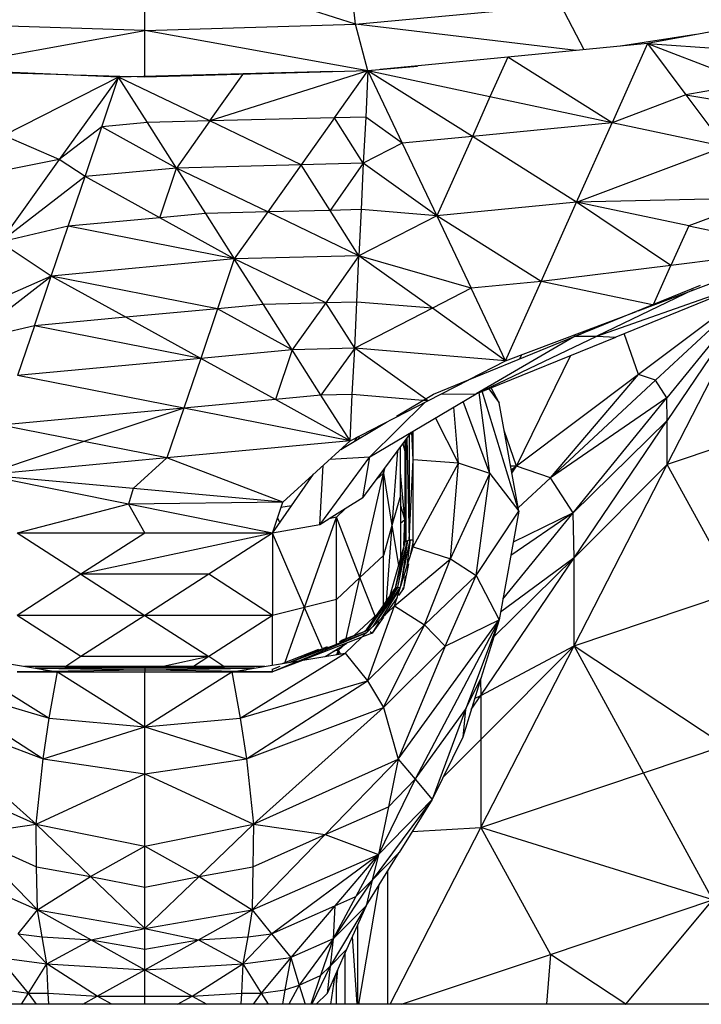
# Model space of a CAD drawing. Units: millimetres. Extents: x 55 to 228, y 48 to 171.
# Drawn here: x 90 to 92, y 110 to 112 of the extents above; entities that cross this region are included whole.
import ezdxf

# ---------------------------------------------------------------- set-up
doc = ezdxf.new("R2010")
doc.units = ezdxf.units.MM

msp = doc.modelspace()

# ---------------------------------------------------------------- linework, layer by layer
at = {"color": 7, "linetype": 'Continuous', "lineweight": 25}
for p, q in [((90.8069, 112.1921), (90.7911, 112.3406)), ((90.8069, 112.1921), (90.3811, 112.3276)), ((90.3811, 112.1793), (90.3811, 112.3276)), ((90.8069, 112.1921), (91.2219, 112.2302)), ((91.2693, 112.1403), (91.2219, 112.2302)), ((90.3811, 112.1793), (89.9549, 112.1921)), ((90.3811, 112.1793), (90.8069, 112.1921)), ((90.8318, 112.0977), (90.8069, 112.1921)), ((91.6583, 112.2007), (91.3974, 112.1528)), ((90.8318, 112.0977), (90.3811, 112.1793)), ((90.3811, 112.0862), (90.3811, 112.1793)), ((91.3974, 112.1528), (91.1146, 112.1252)), ((91.3974, 112.1528), (91.3257, 111.9925)), ((91.4946, 112.1707), (91.3426, 112.1475)), ((91.3974, 112.1528), (91.8668, 112.1206)), ((91.3974, 112.1528), (91.4747, 112.0487)), ((91.3974, 112.1528), (91.6049, 112.0727)), ((91.1146, 112.1252), (90.857, 112.1001)), ((91.1146, 112.1252), (91.0785, 112.0451)), ((91.3257, 111.9925), (91.1146, 112.1252)), ((90.2258, 112.0892), (89.9461, 112.0973)), ((90.3282, 112.0849), (90.0373, 112.0978)), ((90.8318, 112.0977), (90.3811, 112.0847)), ((90.8318, 112.0977), (90.5124, 111.9962)), ((90.7612, 112.0959), (90.58, 112.0913)), ((90.7646, 112.0026), (90.8318, 112.0977)), ((90.8318, 112.0977), (90.8086, 112.0971)), ((90.8318, 112.0977), (90.8277, 112.0041)), ((90.9323, 112.1066), (90.8318, 112.0977)), ((90.8408, 112.0985), (90.8318, 112.0977)), ((91.0785, 112.0451), (90.8318, 112.0977)), ((91.0434, 111.9649), (90.8318, 112.0977)), ((90.8318, 112.0977), (90.9015, 111.9511)), ((90.3282, 112.0849), (90.0958, 111.967)), ((90.3282, 112.0849), (90.2082, 111.9181)), ((90.3532, 112.0855), (90.2402, 112.0888)), ((90.2942, 111.9843), (90.3282, 112.0849)), ((90.58, 112.0913), (90.3282, 112.0849)), ((90.5124, 111.9962), (90.3282, 112.0849)), ((90.3867, 111.993), (90.3282, 112.0849)), ((90.3811, 112.0847), (90.3656, 112.0851)), ((90.3811, 112.0847), (90.3811, 112.0847)), ((91.6049, 112.0727), (91.4747, 112.0487)), ((91.0785, 112.0451), (91.0434, 111.9649)), ((91.3257, 111.9925), (91.0785, 112.0451)), ((91.4747, 112.0487), (91.3257, 111.9925)), ((91.4747, 112.0487), (91.8134, 111.9925)), ((91.4747, 112.0487), (91.5525, 111.9446)), ((90.5124, 111.9962), (90.3867, 111.993)), ((90.5124, 111.9962), (90.4452, 111.901)), ((90.7646, 112.0026), (90.5124, 111.9962)), ((90.697, 111.9074), (90.5124, 111.9962)), ((90.7646, 112.0026), (90.697, 111.9074)), ((90.8277, 112.0041), (90.7646, 112.0026)), ((90.8226, 111.9106), (90.7646, 112.0026)), ((90.8277, 112.0041), (90.8226, 111.9106)), ((90.9015, 111.9511), (90.8277, 112.0041)), ((90.2942, 111.9843), (90.2082, 111.9181)), ((90.2606, 111.8837), (90.2942, 111.9843)), ((90.3867, 111.993), (90.2942, 111.9843)), ((90.4452, 111.901), (90.2942, 111.9843)), ((90.4452, 111.901), (90.3867, 111.993)), ((91.3257, 111.9925), (91.0434, 111.9649)), ((91.2539, 111.8321), (91.3257, 111.9925)), ((91.5525, 111.9446), (91.3257, 111.9925)), ((90.2082, 111.9181), (90.0958, 111.967)), ((91.0434, 111.9649), (90.9015, 111.9511)), ((91.0434, 111.9649), (90.9712, 111.8046)), ((91.2539, 111.8321), (91.0434, 111.9649)), ((90.9015, 111.9511), (90.8226, 111.9106)), ((90.9015, 111.9511), (90.9712, 111.8046)), ((91.2539, 111.8321), (91.5525, 111.9446)), ((90.2082, 111.9181), (89.8634, 111.8492)), ((90.2082, 111.9181), (90.0887, 111.7513)), ((90.2606, 111.8837), (90.2082, 111.9181)), ((90.4452, 111.901), (90.2606, 111.8837)), ((90.4112, 111.8005), (90.4452, 111.901)), ((90.697, 111.9074), (90.4452, 111.901)), ((90.6299, 111.8123), (90.4452, 111.901)), ((90.4452, 111.901), (90.5037, 111.8091)), ((90.697, 111.9074), (90.6299, 111.8123)), ((90.8226, 111.9106), (90.697, 111.9074)), ((90.7555, 111.8155), (90.697, 111.9074)), ((90.8226, 111.9106), (90.7555, 111.8155)), ((90.8226, 111.9106), (90.8186, 111.8171)), ((90.9712, 111.8046), (90.8226, 111.9106)), ((90.2606, 111.8837), (90.0887, 111.7513)), ((90.226, 111.7832), (90.2606, 111.8837)), ((90.4112, 111.8005), (90.2606, 111.8837)), ((91.6303, 111.8405), (91.2539, 111.8321)), ((91.6303, 111.8405), (91.4808, 111.7843)), ((90.7555, 111.8155), (90.6299, 111.8123)), ((90.8186, 111.8171), (90.7555, 111.8155)), ((90.814, 111.7236), (90.7555, 111.8155)), ((90.8186, 111.8171), (90.814, 111.7236)), ((90.9712, 111.8046), (90.8186, 111.8171)), ((91.2539, 111.8321), (90.9712, 111.8046)), ((91.1822, 111.6718), (91.2539, 111.8321)), ((91.4808, 111.7843), (91.2539, 111.8321)), ((91.4447, 111.7041), (91.2539, 111.8321)), ((90.4112, 111.8005), (90.226, 111.7832)), ((90.5037, 111.8091), (90.4112, 111.8005)), ((90.5617, 111.7172), (90.4112, 111.8005)), ((90.6299, 111.8123), (90.5037, 111.8091)), ((90.5037, 111.8091), (90.5617, 111.7172)), ((90.6299, 111.8123), (90.5617, 111.7172)), ((90.814, 111.7236), (90.6299, 111.8123)), ((90.9712, 111.8046), (90.814, 111.7236)), ((91.1822, 111.6718), (90.9712, 111.8046)), ((90.9712, 111.8046), (91.0408, 111.658)), ((90.226, 111.7832), (90.0887, 111.7513)), ((90.1919, 111.6826), (90.226, 111.7832)), ((90.5617, 111.7172), (90.226, 111.7832)), ((91.4808, 111.7843), (91.4447, 111.7041)), ((91.4808, 111.7843), (91.7071, 111.7365)), ((90.1919, 111.6826), (90.0887, 111.7513)), ((91.4086, 111.624), (91.7071, 111.7365)), ((91.7071, 111.7365), (91.4447, 111.7041)), ((90.5617, 111.7172), (90.1919, 111.6826)), ((90.5617, 111.7172), (90.5281, 111.6166)), ((90.814, 111.7236), (90.5617, 111.7172)), ((90.7468, 111.6285), (90.5617, 111.7172)), ((90.6207, 111.6253), (90.5617, 111.7172)), ((90.814, 111.7236), (90.7468, 111.6285)), ((90.8094, 111.6301), (90.814, 111.7236)), ((91.0408, 111.658), (90.814, 111.7236)), ((90.9625, 111.6175), (90.814, 111.7236)), ((91.4447, 111.7041), (91.1822, 111.6718)), ((90.1919, 111.6826), (89.9686, 111.5846)), ((90.0205, 111.5502), (90.1919, 111.6826)), ((90.1584, 111.582), (90.1919, 111.6826)), ((90.5281, 111.6166), (90.1919, 111.6826)), ((90.343, 111.5993), (90.1919, 111.6826)), ((91.0408, 111.658), (90.9625, 111.6175)), ((91.1822, 111.6718), (91.0408, 111.658)), ((91.1105, 111.5115), (91.0408, 111.658)), ((91.1105, 111.5115), (91.1822, 111.6718)), ((91.2509, 111.5608), (91.5046, 111.664)), ((91.2946, 111.5611), (91.6156, 111.6741)), ((91.6156, 111.6741), (91.3333, 111.5594)), ((91.6252, 111.6689), (91.3791, 111.4837)), ((91.6252, 111.6689), (91.4131, 111.4719)), ((91.6252, 111.6689), (91.4365, 111.4365)), ((91.4371, 111.3019), (91.6252, 111.6689)), ((91.6252, 111.6689), (91.4371, 111.3908)), ((90.5281, 111.6166), (90.343, 111.5993)), ((90.5281, 111.6166), (90.4941, 111.5161)), ((90.6207, 111.6253), (90.5281, 111.6166)), ((90.6792, 111.5334), (90.5281, 111.6166)), ((90.7468, 111.6285), (90.6207, 111.6253)), ((90.6792, 111.5334), (90.6207, 111.6253)), ((90.7468, 111.6285), (90.6792, 111.5334)), ((90.8094, 111.6301), (90.7468, 111.6285)), ((90.8053, 111.5366), (90.7468, 111.6285)), ((90.8053, 111.5366), (90.8094, 111.6301)), ((90.9625, 111.6175), (90.8053, 111.5366)), ((90.9625, 111.6175), (90.8094, 111.6301)), ((91.1105, 111.5115), (90.9625, 111.6175)), ((91.3782, 111.6125), (91.4086, 111.624)), ((90.343, 111.5993), (90.1584, 111.582)), ((90.4941, 111.5161), (90.343, 111.5993)), ((91.1105, 111.5115), (91.375, 111.6113)), ((90.1584, 111.582), (90.0205, 111.5502)), ((90.1584, 111.582), (90.1238, 111.4815)), ((90.4941, 111.5161), (90.1584, 111.582)), ((90.9645, 111.444), (91.2509, 111.5608)), ((91.051, 111.4446), (91.2946, 111.5611)), ((91.2509, 111.5608), (91.051, 111.4446)), ((91.051, 111.4446), (91.3333, 111.5594)), ((91.2509, 111.5608), (91.2946, 111.5611)), ((91.2946, 111.5611), (91.3333, 111.5594)), ((90.8053, 111.5366), (90.6792, 111.5334)), ((90.8053, 111.5366), (90.7372, 111.4415)), ((90.8003, 111.4431), (90.8053, 111.5366)), ((91.1105, 111.5115), (90.8053, 111.5366)), ((90.4941, 111.5161), (90.1238, 111.4815)), ((90.4941, 111.5161), (90.46, 111.4155)), ((90.6792, 111.5334), (90.4941, 111.5161)), ((90.6451, 111.4328), (90.4941, 111.5161)), ((90.6792, 111.5334), (90.6451, 111.4328)), ((90.7372, 111.4415), (90.6792, 111.5334)), ((91.139, 111.5152), (91.1431, 111.5238)), ((91.0364, 111.4733), (91.1105, 111.5115)), ((90.46, 111.4155), (90.1238, 111.4815)), ((91.3791, 111.4837), (91.1324, 111.2984)), ((91.2011, 111.2749), (91.3791, 111.4837)), ((91.4131, 111.4719), (91.3791, 111.4837)), ((90.9533, 111.4305), (91.036, 111.4731)), ((91.0973, 111.4261), (91.081, 111.4568)), ((91.4131, 111.4719), (91.2011, 111.2749)), ((91.4365, 111.4365), (91.4131, 111.4719)), ((90.7372, 111.4415), (90.6451, 111.4328)), ((90.8003, 111.4431), (90.7372, 111.4415)), ((90.7962, 111.3496), (90.7372, 111.4415)), ((90.7962, 111.3496), (90.8003, 111.4431)), ((90.8359, 111.3173), (91.051, 111.4446)), ((90.8897, 111.3994), (90.9645, 111.444)), ((90.9645, 111.444), (90.9647, 111.444)), ((90.9797, 111.4441), (91.051, 111.4446)), ((91.0785, 111.2834), (91.0567, 111.4469)), ((91.137, 111.2071), (91.0632, 111.4496)), ((91.0763, 111.4549), (91.0973, 111.4261)), ((91.4365, 111.4365), (91.2011, 111.2749)), ((91.2468, 111.2041), (91.4365, 111.4365)), ((91.4371, 111.3908), (91.4365, 111.4365)), ((90.6451, 111.4328), (90.46, 111.4155)), ((90.7962, 111.3496), (90.6451, 111.4328)), ((90.7962, 111.3496), (90.9533, 111.4305)), ((91.0149, 111.3042), (91.0056, 111.4178)), ((91.0785, 111.2834), (91.0246, 111.429)), ((91.137, 111.2071), (91.0973, 111.4261)), ((90.46, 111.4155), (90.0902, 111.3809)), ((90.46, 111.4155), (90.2575, 111.3479)), ((90.46, 111.4155), (90.4259, 111.3149)), ((90.7962, 111.3496), (90.46, 111.4155)), ((91.0149, 111.3042), (90.969, 111.3961)), ((90.2575, 111.3479), (90.0902, 111.3809)), ((90.7773, 111.3323), (90.8694, 111.3873)), ((91.4371, 111.3908), (91.2468, 111.2041)), ((91.2489, 111.1127), (91.4371, 111.3908)), ((91.4371, 111.3019), (91.4371, 111.3908)), ((90.8058, 111.3494), (90.8118, 111.3576)), ((90.8136, 111.354), (90.8153, 111.3594)), ((90.8221, 111.2341), (90.9203, 111.3673)), ((90.9152, 111.3604), (90.9152, 111.1487)), ((90.9238, 111.3114), (90.9208, 111.3676)), ((90.9238, 111.3114), (90.9237, 111.3693)), ((91.6013, 111.3571), (91.4371, 111.3019)), ((90.2575, 111.3479), (90.0561, 111.2803)), ((90.4259, 111.3149), (90.2575, 111.3479)), ((90.7962, 111.3496), (90.4259, 111.3149)), ((90.6599, 111.2255), (90.7962, 111.3496)), ((90.8979, 111.2393), (90.8979, 111.3369)), ((90.9066, 111.3486), (90.9066, 111.1436)), ((90.9086, 111.3514), (90.9086, 111.1465)), ((90.7346, 111.18), (90.8359, 111.3173)), ((90.7552, 111.3123), (90.8359, 111.3173)), ((90.8221, 111.2341), (90.8359, 111.3173)), ((90.4259, 111.3149), (90.0561, 111.2803)), ((90.4259, 111.3149), (90.3577, 111.2529)), ((90.6599, 111.2255), (90.4259, 111.3149)), ((90.9152, 111.1487), (90.9238, 111.3114)), ((90.9233, 111.1351), (90.9238, 111.3114)), ((90.9233, 111.1351), (91.0149, 111.3042)), ((91.0149, 111.3042), (90.9238, 111.3114)), ((90.9991, 111.1106), (91.0149, 111.3042)), ((91.0785, 111.2834), (91.0149, 111.3042)), ((91.2011, 111.2749), (91.1324, 111.2984)), ((91.2489, 110.9349), (91.4371, 111.3019)), ((91.4371, 111.3019), (91.2489, 111.1127)), ((91.5774, 111.0453), (91.4371, 111.3019)), ((90.3577, 111.2529), (90.0561, 111.2803)), ((90.3481, 111.2216), (90.0561, 111.2803)), ((90.6395, 111.1629), (90.7218, 111.2818)), ((90.816, 111.0735), (90.8633, 111.2844)), ((90.8633, 111.2844), (90.8499, 111.2718)), ((90.8659, 111.2935), (90.8633, 111.2844)), ((90.8633, 111.2844), (90.8633, 111.29)), ((90.8633, 111.1179), (90.8633, 111.2844)), ((90.8633, 111.2844), (90.8806, 111.1786)), ((90.9991, 111.1106), (91.0785, 111.2834)), ((91.051, 111.0772), (91.0785, 111.2834)), ((91.0785, 111.2834), (91.137, 111.2071)), ((91.2468, 111.2041), (91.2011, 111.2749)), ((90.3577, 111.2529), (90.3481, 111.2216)), ((90.6599, 111.2255), (90.3577, 111.2529)), ((90.8979, 111.2393), (90.8806, 111.1786)), ((90.8979, 111.2393), (90.8979, 111.1131)), ((90.3481, 111.2216), (90.1228, 111.1629)), ((90.6599, 111.2255), (90.3481, 111.2216)), ((90.6395, 111.1629), (90.3481, 111.2216)), ((90.3481, 111.2216), (90.3811, 111.1629)), ((90.6395, 111.1629), (90.6599, 111.2255)), ((90.6779, 111.2184), (90.6563, 111.2145)), ((90.8221, 111.2341), (90.7864, 111.212)), ((90.9066, 111.1904), (90.8979, 111.2209)), ((90.7861, 111.2118), (90.7535, 111.1916)), ((90.7862, 111.212), (90.7687, 111.1955)), ((90.786, 111.2117), (90.786, 111.2117)), ((91.051, 111.0772), (91.137, 111.2071)), ((91.137, 111.2071), (91.0973, 110.9878)), ((91.2489, 111.1127), (91.2468, 111.2041)), ((90.7346, 111.18), (90.6395, 111.1629)), ((90.7041, 111.0127), (90.7687, 111.1955)), ((90.7531, 111.1914), (90.7346, 111.18)), ((90.7687, 111.1955), (90.7533, 111.1916)), ((90.7687, 111.029), (90.7687, 111.1955)), ((90.816, 111.0735), (90.7687, 111.1955)), ((90.8806, 111.1786), (90.8633, 111.1179)), ((90.8979, 111.1833), (90.9066, 111.1904)), ((90.3811, 111.1629), (90.1228, 111.1629)), ((90.252, 111.0797), (90.1228, 111.1629)), ((90.3811, 111.1629), (90.252, 111.0797)), ((90.6395, 111.1629), (90.252, 111.0797)), ((90.6395, 111.1629), (90.3811, 111.1629)), ((90.6395, 111.1629), (90.5103, 111.0797)), ((90.7041, 111.0127), (90.6395, 111.1629)), ((90.6395, 111.1629), (90.6395, 110.9965)), ((90.9066, 111.1436), (90.8754, 111.0338)), ((90.8878, 111.0516), (90.9066, 111.1436)), ((90.8888, 111.053), (90.9122, 111.1477)), ((90.8888, 111.053), (90.9076, 111.1458)), ((90.8928, 111.0536), (90.9122, 111.1477)), ((90.9122, 111.1477), (90.8984, 111.0561)), ((90.8989, 111.0577), (90.9177, 111.1491)), ((90.9066, 111.1436), (90.9076, 111.1458)), ((90.9076, 111.1458), (90.9116, 111.1475)), ((90.9083, 111.1461), (90.9086, 111.1465)), ((90.9086, 111.1465), (90.9119, 111.1476)), ((90.9177, 111.1491), (90.9098, 111.0921)), ((90.912, 111.1477), (90.9122, 111.1477)), ((90.9122, 111.1477), (90.9125, 111.1478)), ((90.9126, 111.1478), (90.9152, 111.1487)), ((90.9128, 111.1479), (90.9177, 111.1491)), ((90.9152, 111.1487), (90.9167, 111.1488)), ((90.9152, 111.1487), (90.9152, 111.1485)), ((90.9234, 111.1471), (90.9167, 111.1141)), ((90.9177, 111.1491), (90.9234, 111.1494)), ((90.8633, 111.1179), (90.816, 111.0735)), ((90.8633, 111.0164), (90.8633, 111.1179)), ((90.8857, 111.016), (90.9233, 111.1351)), ((90.9233, 111.1351), (90.9991, 111.1106)), ((90.8857, 111.016), (90.9991, 111.1106)), ((90.914, 111.1008), (90.904, 111.0511)), ((90.9462, 110.9774), (90.9991, 111.1106)), ((90.9991, 111.1106), (91.051, 111.0772)), ((91.0602, 110.8345), (91.2489, 111.1127)), ((91.2489, 110.9349), (91.2489, 111.1127)), ((90.252, 111.0797), (90.1228, 110.9965)), ((90.5103, 111.0797), (90.252, 111.0797)), ((90.252, 111.0797), (90.3811, 110.9965)), ((90.5103, 111.0797), (90.3811, 110.9965)), ((90.6395, 110.9965), (90.5103, 111.0797)), ((90.816, 111.0735), (90.7687, 111.029)), ((90.9076, 111.0766), (90.904, 111.0511)), ((90.9462, 110.9774), (91.051, 111.0772)), ((90.9879, 110.9347), (91.051, 111.0772)), ((91.051, 111.0772), (91.0973, 110.9878)), ((90.8292, 110.9675), (90.8928, 111.0536)), ((90.8292, 110.9675), (90.8888, 111.053)), ((90.8318, 110.9669), (90.8928, 111.0536)), ((90.8439, 110.9759), (90.8969, 111.0515)), ((90.8968, 111.0512), (90.8589, 110.9902)), ((90.8888, 111.053), (90.8928, 111.0536)), ((90.8928, 111.0536), (90.8974, 111.053)), ((90.904, 111.0511), (90.8938, 111.0366)), ((90.9012, 111.052), (90.904, 111.0511)), ((91.2489, 110.9349), (91.5774, 111.0453)), ((90.7687, 111.029), (90.7041, 111.0127)), ((90.7687, 110.9387), (90.7687, 111.029)), ((90.8909, 111.0325), (90.8661, 110.9972)), ((90.7041, 111.0127), (90.6395, 110.9965)), ((90.786, 110.9203), (90.8857, 111.016)), ((90.8524, 111.0007), (90.8052, 110.9566)), ((90.8313, 110.8645), (90.8857, 111.016)), ((90.871, 111.0018), (90.871, 111.004)), ((90.8857, 111.016), (90.9462, 110.9774)), ((90.3811, 110.9965), (90.1228, 110.9965)), ((90.252, 110.9132), (90.1228, 110.9965)), ((90.3811, 110.9965), (90.252, 110.9132)), ((90.6395, 110.9965), (90.3811, 110.9965)), ((90.3811, 110.9965), (90.5103, 110.9132)), ((90.6395, 110.9965), (90.5103, 110.9132)), ((90.6395, 110.896), (90.6395, 110.9965)), ((90.8633, 110.9931), (90.8404, 110.9606)), ((90.8547, 110.9836), (90.8404, 110.9606)), ((90.8933, 110.7057), (91.0973, 110.9878)), ((91.0973, 110.9878), (90.9274, 110.6652)), ((90.9879, 110.9347), (91.0973, 110.9878)), ((91.0973, 110.9878), (91.0296, 110.8062)), ((91.0973, 110.9878), (91.0602, 110.869)), ((90.6759, 110.902), (90.8292, 110.9618)), ((90.8289, 110.9615), (90.6938, 110.905)), ((90.7775, 110.9458), (90.8318, 110.9669)), ((90.8404, 110.9606), (90.8208, 110.9529)), ((90.8228, 110.9634), (90.8292, 110.9675)), ((90.8231, 110.9636), (90.8292, 110.9675)), ((90.8318, 110.9669), (90.8292, 110.9675)), ((90.8313, 110.8645), (90.9462, 110.9774)), ((90.8318, 110.9669), (90.8335, 110.9659)), ((90.8366, 110.9637), (90.8404, 110.9606)), ((90.8633, 110.8102), (90.9462, 110.9774)), ((90.9462, 110.9774), (90.9879, 110.9347)), ((90.8195, 110.9524), (90.7007, 110.9062)), ((90.7455, 110.9136), (90.7893, 110.9406)), ((90.786, 110.9386), (90.7728, 110.9262)), ((89.9763, 110.9203), (90.1879, 110.7887)), ((89.9763, 110.9203), (90.2047, 110.8823)), ((90.5571, 110.8823), (90.786, 110.9203)), ((90.5739, 110.7887), (90.786, 110.9203)), ((90.6572, 110.8989), (90.7331, 110.9285)), ((90.7728, 110.9262), (90.7613, 110.9233)), ((90.7687, 110.9252), (90.7687, 110.9279)), ((90.7728, 110.9181), (90.7728, 110.9262)), ((90.786, 110.9203), (90.8313, 110.8645)), ((90.8633, 110.8102), (90.9879, 110.9347)), ((90.9879, 110.9347), (90.8933, 110.7057)), ((91.0602, 110.568), (91.2489, 110.9349)), ((91.0602, 110.7457), (91.2489, 110.9349)), ((91.0602, 110.8345), (91.2489, 110.9349)), ((91.3892, 110.6783), (91.2489, 110.9349)), ((91.2489, 110.9349), (91.5535, 110.7335)), ((90.5103, 110.9132), (90.252, 110.9132)), ((90.6996, 110.9057), (90.6395, 110.8823)), ((90.688, 110.9026), (90.6395, 110.8823)), ((90.3811, 110.886), (90.1228, 110.8823)), ((90.1228, 110.8823), (90.2047, 110.8823)), ((90.3811, 110.8934), (90.1381, 110.8934)), ((90.3811, 110.8915), (90.1388, 110.8933)), ((90.3811, 110.8915), (90.1591, 110.8899)), ((90.3811, 110.8896), (90.1607, 110.8896)), ((90.1879, 110.7887), (90.2047, 110.8823)), ((90.2047, 110.8823), (90.3811, 110.771)), ((90.2047, 110.8823), (90.3811, 110.8823)), ((90.3811, 110.8934), (90.3811, 110.8915)), ((90.6238, 110.8934), (90.3811, 110.8934)), ((90.6231, 110.8933), (90.3811, 110.8915)), ((90.3811, 110.8915), (90.3811, 110.8896)), ((90.6028, 110.8899), (90.3811, 110.8915)), ((90.3811, 110.8896), (90.3811, 110.886)), ((90.6011, 110.8896), (90.3811, 110.8896)), ((90.6395, 110.8823), (90.3811, 110.886)), ((90.3811, 110.886), (90.3811, 110.8823)), ((90.3811, 110.771), (90.5571, 110.8823)), ((90.3811, 110.771), (90.3811, 110.8823)), ((90.3811, 110.8823), (90.5571, 110.8823)), ((90.5571, 110.8823), (90.5739, 110.7887)), ((90.5571, 110.8823), (90.6395, 110.8823)), ((90.6395, 110.8879), (90.655, 110.8939)), ((90.6395, 110.8879), (90.6395, 110.8885)), ((90.6395, 110.8823), (90.6395, 110.8879)), ((89.9305, 110.8645), (90.1757, 110.7069)), ((89.9305, 110.8645), (90.1879, 110.7887)), ((90.5739, 110.7887), (90.8313, 110.8645)), ((90.5866, 110.7069), (90.8313, 110.8645)), ((90.8313, 110.8645), (90.8633, 110.8102)), ((91.0602, 110.869), (91.024, 110.7502)), ((91.0296, 110.8062), (91.0602, 110.869)), ((91.0602, 110.8345), (91.0602, 110.7457)), ((89.899, 110.8102), (90.1757, 110.7069)), ((89.899, 110.8102), (90.1614, 110.5743)), ((90.5866, 110.7069), (90.8633, 110.8102)), ((90.6009, 110.5743), (90.8633, 110.8102)), ((90.8633, 110.8102), (90.8933, 110.7057)), ((90.9274, 110.6652), (91.0296, 110.8062)), ((91.0296, 110.8062), (90.962, 110.6246)), ((91.0296, 110.8062), (91.024, 110.7502)), ((90.1757, 110.7069), (90.1879, 110.7887)), ((90.1879, 110.7887), (90.3811, 110.771)), ((90.3811, 110.771), (90.5739, 110.7887)), ((90.5739, 110.7887), (90.5866, 110.7069)), ((90.1757, 110.7069), (90.3811, 110.771)), ((90.3811, 110.771), (90.5866, 110.7069)), ((90.3811, 110.6763), (90.3811, 110.771)), ((91.024, 110.7502), (90.962, 110.6246)), ((91.0602, 110.7457), (91.0602, 110.568)), ((91.3892, 110.6783), (91.5535, 110.7335)), ((89.869, 110.7057), (90.1614, 110.5743)), ((90.1614, 110.5743), (90.1757, 110.7069)), ((90.1757, 110.7069), (90.3811, 110.6763)), ((90.3811, 110.6763), (90.5866, 110.7069)), ((90.5866, 110.7069), (90.6009, 110.5743)), ((90.6009, 110.5743), (90.8933, 110.7057)), ((90.7458, 110.5536), (90.8933, 110.7057)), ((90.8933, 110.7057), (90.8735, 110.6096)), ((90.8933, 110.7057), (90.9274, 110.6652)), ((90.1614, 110.5743), (90.3811, 110.6763)), ((90.3811, 110.5298), (90.3811, 110.6763)), ((90.3811, 110.6763), (90.6009, 110.5743)), ((90.9274, 110.6652), (90.8537, 110.5135)), ((90.8735, 110.6096), (90.9274, 110.6652)), ((90.9274, 110.6652), (90.962, 110.6246)), ((91.0602, 110.568), (91.3892, 110.6783)), ((91.5291, 110.4217), (91.3892, 110.6783)), ((90.962, 110.6246), (90.8409, 110.4616)), ((90.8537, 110.5135), (90.962, 110.6246)), ((90.962, 110.6246), (90.8954, 110.5172)), ((90.7458, 110.5536), (90.8735, 110.6096)), ((90.8735, 110.6096), (90.8537, 110.5135)), ((90.0165, 110.5536), (90.1614, 110.5743)), ((90.1614, 110.5743), (90.3811, 110.5298)), ((90.1614, 110.5743), (90.2713, 110.469)), ((90.1624, 110.4879), (90.1614, 110.5743)), ((90.3811, 110.5298), (90.6009, 110.5743)), ((90.491, 110.469), (90.6009, 110.5743)), ((90.6009, 110.5743), (90.5993, 110.4879)), ((90.6009, 110.5743), (90.7458, 110.5536)), ((91.0602, 110.568), (91.2011, 110.3113)), ((91.5291, 110.4217), (91.0602, 110.568)), ((90.0165, 110.5536), (90.1624, 110.4879)), ((90.0165, 110.5536), (90.164, 110.4014)), ((90.5983, 110.4014), (90.7458, 110.5536)), ((90.5993, 110.4879), (90.7458, 110.5536)), ((90.7458, 110.5536), (90.8537, 110.5135)), ((90.2713, 110.469), (90.3811, 110.5298)), ((90.3811, 110.4468), (90.3811, 110.5298)), ((90.3811, 110.5298), (90.491, 110.469)), ((89.9081, 110.5135), (90.164, 110.4014)), ((90.5983, 110.4014), (90.8537, 110.5135)), ((90.637, 110.3531), (90.8537, 110.5135)), ((90.8537, 110.5135), (90.7652, 110.4092)), ((90.8537, 110.5135), (90.8079, 110.4282)), ((90.8282, 110.4097), (90.8954, 110.5172)), ((90.8954, 110.5172), (90.8409, 110.4616)), ((90.8537, 110.5135), (90.8409, 110.4616)), ((90.1624, 110.4879), (90.2713, 110.469)), ((90.164, 110.4014), (90.1624, 110.4879)), ((90.491, 110.469), (90.5993, 110.4879)), ((90.5993, 110.4879), (90.5983, 110.4014)), ((90.8725, 110.2103), (90.8725, 110.4805)), ((90.164, 110.4014), (90.2713, 110.469)), ((90.2713, 110.469), (90.3811, 110.4468)), ((90.2713, 110.469), (90.3811, 110.3637)), ((90.3811, 110.4468), (90.491, 110.469)), ((90.3811, 110.3637), (90.491, 110.469)), ((90.491, 110.469), (90.5983, 110.4014)), ((90.8409, 110.4616), (90.7621, 110.343)), ((90.8079, 110.4282), (90.8409, 110.4616)), ((90.8409, 110.4616), (90.8282, 110.4097)), ((90.3811, 110.3637), (90.3811, 110.4468)), ((90.8079, 110.4282), (90.7621, 110.343)), ((90.7652, 110.4092), (90.8079, 110.4282)), ((91.2011, 110.3113), (91.5291, 110.4217)), ((91.3531, 110.2106), (91.5291, 110.4217)), ((90.1248, 110.3531), (90.164, 110.4014)), ((90.164, 110.4014), (90.3811, 110.3637)), ((90.164, 110.4014), (90.2723, 110.3406)), ((90.1736, 110.3466), (90.164, 110.4014)), ((90.3811, 110.3637), (90.5983, 110.4014)), ((90.4895, 110.3406), (90.5983, 110.4014)), ((90.5983, 110.4014), (90.5892, 110.3466)), ((90.5983, 110.4014), (90.637, 110.3531)), ((90.637, 110.3531), (90.7652, 110.4092)), ((90.7652, 110.4092), (90.6761, 110.3049)), ((90.8282, 110.4097), (90.756, 110.2874)), ((90.8282, 110.4097), (90.7621, 110.343)), ((90.7652, 110.4092), (90.7621, 110.343)), ((90.8282, 110.4097), (90.7891, 110.3208)), ((90.2723, 110.3406), (90.3811, 110.3637)), ((90.3811, 110.3217), (90.3811, 110.3637)), ((90.3811, 110.3637), (90.4895, 110.3406)), ((90.8114, 110.2103), (90.8114, 110.3716)), ((90.1248, 110.3531), (90.1736, 110.3466)), ((90.1828, 110.2918), (90.1248, 110.3531)), ((90.1736, 110.3466), (90.2723, 110.3406)), ((90.1828, 110.2918), (90.1736, 110.3466)), ((90.4895, 110.3406), (90.5892, 110.3466)), ((90.579, 110.2918), (90.637, 110.3531)), ((90.5892, 110.3466), (90.579, 110.2918)), ((90.5892, 110.3466), (90.637, 110.3531)), ((90.637, 110.3531), (90.6761, 110.3049)), ((90.7621, 110.343), (90.6761, 110.3049)), ((90.7621, 110.343), (90.6929, 110.2493)), ((90.7621, 110.343), (90.7362, 110.2684)), ((90.7621, 110.343), (90.756, 110.2874)), ((90.1828, 110.2918), (90.2723, 110.3406)), ((90.2723, 110.3406), (90.3811, 110.3217)), ((90.2723, 110.3406), (90.3811, 110.2797)), ((90.3811, 110.3217), (90.4895, 110.3406)), ((90.3811, 110.2797), (90.4895, 110.3406)), ((90.3811, 110.2797), (90.3811, 110.3217)), ((90.4895, 110.3406), (90.579, 110.2918)), ((90.0861, 110.3049), (90.1828, 110.2918)), ((90.1457, 110.233), (90.0861, 110.3049)), ((90.579, 110.2918), (90.6761, 110.3049)), ((90.6761, 110.3049), (90.6161, 110.233)), ((90.6761, 110.3049), (90.6644, 110.2395)), ((90.6761, 110.3049), (90.6929, 110.2493)), ((90.7891, 110.3208), (90.7499, 110.2319)), ((90.756, 110.2874), (90.7891, 110.3208)), ((90.786, 110.2103), (90.786, 110.3139)), ((91.3531, 110.2106), (91.2011, 110.3113)), ((90.1457, 110.233), (90.1828, 110.2918)), ((90.1828, 110.2918), (90.3811, 110.2797)), ((90.285, 110.2266), (90.1828, 110.2918)), ((90.1858, 110.2326), (90.1828, 110.2918)), ((90.3811, 110.2797), (90.579, 110.2918)), ((90.4768, 110.2266), (90.579, 110.2918)), ((90.579, 110.2918), (90.5765, 110.2326)), ((90.579, 110.2918), (90.6161, 110.233)), ((90.7362, 110.2684), (90.756, 110.2874)), ((90.756, 110.2874), (90.7499, 110.2319)), ((90.285, 110.2266), (90.3811, 110.2797)), ((90.3811, 110.2797), (90.4768, 110.2266)), ((90.3811, 110.2266), (90.3811, 110.2797)), ((90.6929, 110.2493), (90.7362, 110.2684)), ((90.7362, 110.2684), (90.7164, 110.2103)), ((90.7687, 110.2103), (90.7687, 110.2746)), ((90.6644, 110.2395), (90.6929, 110.2493)), ((90.6929, 110.2493), (90.7054, 110.2103)), ((90.0973, 110.2395), (90.1457, 110.233)), ((90.1315, 110.2103), (90.1457, 110.233)), ((90.1457, 110.233), (90.1858, 110.2326)), ((90.1858, 110.2326), (90.285, 110.2266)), ((90.187, 110.2103), (90.1858, 110.2326)), ((90.2555, 110.2103), (90.285, 110.2266)), ((90.285, 110.2266), (90.3811, 110.2266)), ((90.3811, 110.2266), (90.4768, 110.2266)), ((90.4768, 110.2266), (90.5765, 110.2326)), ((90.4768, 110.2266), (90.5064, 110.2103)), ((90.5765, 110.2326), (90.5753, 110.2103)), ((90.5765, 110.2326), (90.6161, 110.233)), ((90.6161, 110.233), (90.6644, 110.2395)), ((90.6161, 110.233), (90.6305, 110.2103)), ((90.6644, 110.2395), (90.6594, 110.2103)), ((90.7499, 110.2319), (90.7277, 110.2103)), ((105.8947, 110.2103), (80.3776, 110.2103))]:
    msp.add_line(p, q, dxfattribs=at)
at = {"color": 9, "linetype": 'Continuous', "lineweight": 25}
for p, q in [((91.2531, 112.1387), (90.8069, 112.1921)), ((89.9512, 112.1016), (90.3811, 112.1793)), ((91.3755, 112.1525), (91.3747, 112.1506)), ((91.4291, 112.1586), (91.4278, 112.1605)), ((91.4826, 112.1685), (91.4819, 112.1687)), ((90.8297, 112.0977), (90.8297, 112.0976)), ((90.295, 112.0872), (90.2944, 112.0864)), ((90.312, 112.0856), (90.3124, 112.0867)), ((90.5124, 111.9962), (90.5794, 112.0904)), ((90.5795, 112.0905), (90.58, 112.0913)), ((91.4091, 111.6252), (91.4447, 111.7041)), ((91.407, 111.6243), (91.1822, 111.6718)), ((91.4897, 111.6545), (91.2946, 111.5611)), ((91.4086, 111.624), (91.4071, 111.6243)), ((91.4086, 111.624), (91.4091, 111.6251)), ((91.2615, 111.5651), (91.2831, 111.5766)), ((91.3791, 111.4837), (91.3503, 111.5663)), ((90.9482, 111.4342), (90.8053, 111.5366)), ((91.1324, 111.2984), (91.2423, 111.5224)), ((90.9433, 111.4313), (90.8003, 111.4431)), ((90.9643, 111.4437), (90.9645, 111.444)), ((90.8359, 111.3173), (90.9481, 111.4278)), ((90.9533, 111.4305), (90.9434, 111.4313)), ((90.9533, 111.4305), (90.9482, 111.4342)), ((91.1324, 111.2984), (91.1074, 111.3702)), ((90.9024, 111.3431), (90.9066, 111.3289)), ((90.9073, 111.3497), (90.9086, 111.1465)), ((90.911, 111.3546), (90.9152, 111.1487)), ((90.8921, 111.329), (90.8806, 111.1786)), ((90.7346, 111.18), (90.7416, 111.2999)), ((91.1324, 111.2984), (91.1204, 111.2985)), ((91.1324, 111.2984), (91.1219, 111.2905)), ((91.1225, 111.2868), (91.1324, 111.2984)), ((91.123, 111.284), (91.1324, 111.2984)), ((90.9066, 111.1904), (90.8979, 111.2855)), ((91.2011, 111.2749), (91.1357, 111.2142)), ((91.1049, 111.0297), (91.2468, 111.2041)), ((91.2468, 111.2041), (91.1207, 111.1174)), ((91.2468, 111.2041), (91.1257, 111.1448)), ((90.6494, 111.1932), (90.6542, 111.1842)), ((90.7575, 111.1941), (90.7568, 111.1925)), ((90.8806, 111.1786), (90.8689, 111.0244)), ((90.8806, 111.1786), (90.8937, 111.0984)), ((90.9049, 111.1379), (90.9066, 111.1904)), ((90.8878, 111.0516), (90.9076, 111.1458)), ((90.913, 111.148), (90.913, 111.1479)), ((91.2489, 111.1127), (91.0865, 110.9533)), ((91.2489, 111.1127), (91.1, 111.0029)), ((90.7883, 110.95), (90.816, 111.0735)), ((90.8464, 110.9951), (90.816, 111.0735)), ((90.8928, 111.0536), (90.8421, 110.9741)), ((90.665, 110.9019), (90.7041, 111.0127)), ((90.7396, 110.9303), (90.7041, 111.0127)), ((90.874, 111.0047), (90.8734, 111.0075)), ((90.7745, 110.9434), (90.8318, 110.9669)), ((90.7857, 110.9383), (90.7857, 110.9385)), ((90.6727, 110.9015), (90.7503, 110.9334)), ((90.769, 110.9175), (90.7728, 110.9262)), ((90.7767, 110.9188), (90.7728, 110.9262)), ((90.252, 110.9132), (90.2212, 110.8934)), ((90.5103, 110.9132), (90.418, 110.8934)), ((90.5103, 110.9132), (90.4795, 110.8934)), ((90.5411, 110.8934), (90.5103, 110.9132)), ((90.3811, 110.886), (90.1643, 110.889)), ((90.5976, 110.889), (90.3811, 110.886)), ((90.6395, 110.8879), (90.6498, 110.8921)), ((91.0596, 110.8672), (91.0602, 110.8345)), ((91.0411, 110.8063), (91.0602, 110.8345)), ((91.0478, 110.8284), (91.0602, 110.8345)), ((90.9837, 110.6686), (91.0602, 110.7457)), ((90.8772, 110.2103), (91.0602, 110.568)), ((90.9216, 110.5594), (91.0602, 110.568)), ((90.8134, 110.2103), (90.8547, 110.452)), ((90.8106, 110.2103), (90.8007, 110.3471)), ((90.9002, 110.2103), (91.2011, 110.3113)), ((91.2011, 110.3113), (91.1931, 110.2103)), ((90.756, 110.2874), (90.7187, 110.2103)), ((90.7642, 110.2645), (90.7563, 110.2103)), ((90.7687, 110.2502), (90.7714, 110.2806)), ((90.6929, 110.2493), (90.6723, 110.2103)), ((90.1621, 110.2103), (90.1457, 110.233)), ((90.3145, 110.2103), (90.285, 110.2266)), ((90.3811, 110.2103), (90.3811, 110.2266)), ((90.4474, 110.2103), (90.4768, 110.2266)), ((90.6161, 110.233), (90.5998, 110.2103)), ((91.3529, 110.2103), (91.3531, 110.2106)), ((91.3536, 110.2103), (91.3531, 110.2106))]:
    msp.add_line(p, q, dxfattribs=at)

doc.saveas('drawing.dxf')
